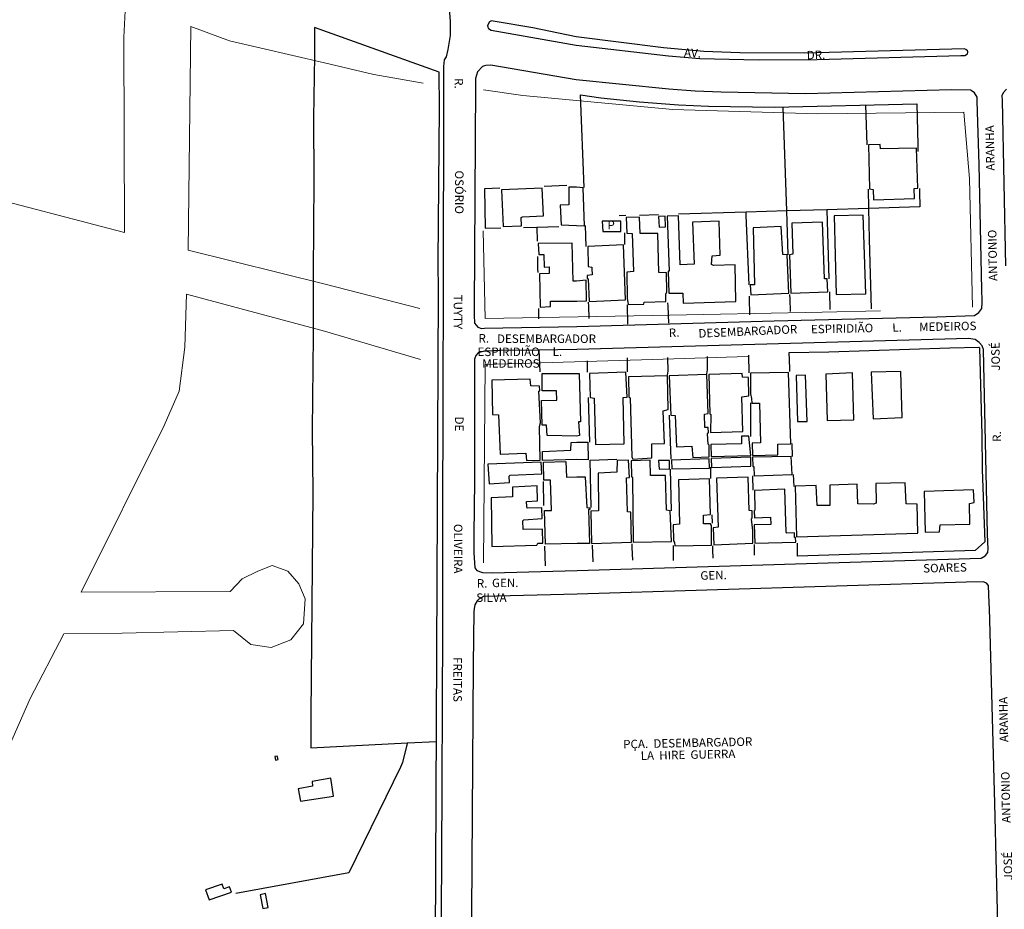
# Model space of a CAD drawing. Units: metres. Extents: x 283102 to 285739, y 1674251 to 1677044.
# Drawn here: x 283432 to 283722, y 1676510 to 1676771 of the extents above; entities that cross this region are included whole.
import ezdxf
from ezdxf.enums import TextEntityAlignment as Align

# ---------------------------------------------------------------- set-up
doc = ezdxf.new("R2010")
doc.units = ezdxf.units.M
doc.header["$MEASUREMENT"] = 0
doc.layers.add('P-Lim_trac_viario', color=1, linetype='Continuous', lineweight=20)
for name, color, linetype in [('V-CANTEIRO', 6, 'Continuous'), ('V-EDIFICACAO', 7, 'Continuous'), ('V-LOTE', 1, 'Continuous'), ('V-NOME_DOS_LOGRADOUROS', 7, 'Continuous'), ('V-QUADRA', 2, 'Continuous')]:
    doc.layers.add(name, color=color, linetype=linetype)
doc.styles.add('DIMLOTE', font='romans.shx')

msp = doc.modelspace()

# ---------------------------------------------------------------- linework, layer by layer
at = {"layer": 'P-Lim_trac_viario'}
for p, q in [((283550.184, 1676686.459), (283522.343, 1676693.653)), ((283481.03, 1676675.124), (283481.509, 1676690.663)), ((283481.509, 1676690.663), (283522.096, 1676679.854)), ((283522.096, 1676679.854), (283550.406, 1676671.499)), ((283479.385, 1676662.136), (283481.03, 1676675.124)), ((283474.962, 1676652.051), (283479.385, 1676662.136)), ((283450.532, 1676603.021), (283474.962, 1676652.051)), ((283502.52, 1676609.217), (283497.877, 1676606.903)), ((283506.702, 1676610.842), (283502.52, 1676609.217)), ((283511.34, 1676609.207), (283506.702, 1676610.842)), ((283514.576, 1676605.493), (283511.34, 1676609.207)), ((283497.877, 1676606.903), (283494.393, 1676603.197)), ((283516.43, 1676601.08), (283514.576, 1676605.493)), ((283494.393, 1676603.197), (283450.532, 1676603.021)), ((283515.961, 1676593.661), (283516.43, 1676601.08)), ((283445.397, 1676590.737), (283462.578, 1676590.946)), ((283462.578, 1676590.946), (283495.299, 1676591.716)), ((283495.299, 1676591.716), (283500.404, 1676587.65)), ((283512.235, 1676589.026), (283515.961, 1676593.661)), ((283435.552, 1676571.701), (283445.397, 1676590.737)), ((283506.433, 1676586.713), (283512.235, 1676589.026)), ((283500.404, 1676587.65), (283506.433, 1676586.713)), ((283427.291, 1676552.999), (283435.552, 1676571.701))]:
    msp.add_line(p, q, dxfattribs=at)
for points in [[(283418.298, 1676796.14), (283451.742, 1676782.61), (283463.574, 1676775.985), (283463.102, 1676766.246)], [(283522.343, 1676693.653), (283481.985, 1676703.683), (283482.826, 1676769.462)], [(283482.826, 1676769.462), (283494.19, 1676765.278), (283522.093, 1676758.764)], [(283463.102, 1676766.246), (283463.262, 1676708.825), (283417.336, 1676720.831), (283407.37, 1676723.974), (283400.179, 1676731.172), (283390.91, 1676740.694), (283380.937, 1676745.816), (283369.809, 1676748.029), (283358.437, 1676745.723), (283329.87, 1676732.078), (283319.678, 1676755.001)], [(283522.093, 1676758.764), (283536.648, 1676755.366), (283551.105, 1676752.748)], [(283568.903, 1676750.807), (283580.501, 1676749.162), (283624.586, 1676745.049), (283667.284, 1676743.716), (283710.215, 1676744.244)], [(283710.215, 1676744.244), (283711.881, 1676724.762), (283712.765, 1676686.831)], [(283568.772, 1676709.327), (283569.441, 1676683.576), (283618.642, 1676684.446), (283668.533, 1676685.425), (283685.704, 1676685.754)], [(283646.707, 1676672.342), (283618.626, 1676671.456), (283569.424, 1676670.006), (283568.893, 1676611.666)]]:
    msp.add_lwpolyline(points, dxfattribs=at)
at = {"layer": 'V-CANTEIRO'}
msp.add_lwpolyline([(283570.223, 1676769.306), (283570.383, 1676768.866), (283571.203, 1676768.356), (283596.203, 1676763.977), (283623.333, 1676760.787), (283632.523, 1676760.088), (283649.793, 1676759.608), (283667.033, 1676759.708), (283709.323, 1676760.899), (283710.563, 1676760.97), (283711.283, 1676761.41), (283711.393, 1676761.8), (283711.373, 1676762.02), (283711.343, 1676762.3), (283710.843, 1676762.7), (283710.333, 1676762.85), (283663.393, 1676761.578), (283644.373, 1676761.758), (283633.733, 1676762.138), (283621.833, 1676763.177), (283596.203, 1676766.397), (283583.453, 1676769.096), (283571.733, 1676771.076), (283571.263, 1676771.126), (283570.663, 1676770.836), (283570.063, 1676769.746)], close=True, dxfattribs=at)
at = {"layer": 'V-EDIFICACAO'}
for points in [[(283685.724, 1676733.479), (283685.664, 1676734.759), (283682.154, 1676734.649), (283682.474, 1676721.679), (283683.544, 1676721.549), (283683.654, 1676718.459), (283695.674, 1676718.869), (283695.644, 1676721.759), (283696.734, 1676721.919), (283696.334, 1676733.619), (283685.724, 1676733.479)], [(283574.234, 1676721.446), (283574.644, 1676710.606), (283580.094, 1676710.796), (283580.034, 1676713.216), (283580.354, 1676713.486), (283586.554, 1676713.736), (283586.194, 1676721.906), (283574.234, 1676721.446)], [(283596.264, 1676722.167), (283594.034, 1676722.217), (283594.034, 1676717.017), (283591.434, 1676716.867), (283591.734, 1676711.147), (283596.284, 1676710.897), (283598.574, 1676710.857), (283598.194, 1676722.037), (283596.264, 1676722.167)], [(283610.864, 1676713.267), (283611.044, 1676708.667), (283612.694, 1676708.537), (283613.005, 1676697.417), (283611.045, 1676697.217), (283611.205, 1676689.527), (283611.485, 1676687.687), (283616.115, 1676687.737), (283616.175, 1676688.347), (283622.595, 1676688.547), (283622.565, 1676690.667), (283622.875, 1676691.407), (283622.705, 1676696.957), (283620.495, 1676697.047), (283620.214, 1676708.587), (283614.984, 1676708.547), (283614.804, 1676713.367), (283610.864, 1676713.267)], [(283620.424, 1676713.557), (283620.544, 1676710.397), (283622.434, 1676710.497), (283622.374, 1676713.647), (283620.424, 1676713.557)], [(283630.414, 1676711.888), (283630.845, 1676699.508), (283626.775, 1676699.307), (283626.264, 1676713.737), (283622.994, 1676713.637), (283623.555, 1676697.447), (283623.245, 1676697.427), (283623.435, 1676690.967), (283627.535, 1676690.977), (283627.625, 1676688.097), (283643.175, 1676688.588), (283642.935, 1676699.308), (283636.535, 1676699.158), (283636.015, 1676699.408), (283636.175, 1676701.958), (283638.495, 1676702.158), (283638.224, 1676712.148), (283630.414, 1676711.888)], [(283672.074, 1676713.709), (283672.625, 1676690.579), (283681.355, 1676690.819), (283680.634, 1676713.979), (283672.074, 1676713.709)], [(283609.334, 1676710.247), (283609.304, 1676712.217), (283603.844, 1676712.147), (283603.984, 1676709.117), (283609.284, 1676709.137), (283609.334, 1676710.247)], [(283648.244, 1676710.248), (283648.685, 1676693.448), (283647.395, 1676693.418), (283647.545, 1676690.518), (283658.765, 1676690.968), (283658.295, 1676702.258), (283656.995, 1676702.328), (283656.534, 1676710.578), (283648.244, 1676710.248)], [(283659.624, 1676711.568), (283659.945, 1676702.438), (283658.895, 1676702.278), (283659.365, 1676690.958), (283670.235, 1676691.349), (283670.055, 1676695.229), (283669.215, 1676695.259), (283668.694, 1676711.918), (283659.624, 1676711.568)], [(283596.395, 1676688.627), (283599.245, 1676688.717), (283599.125, 1676694.847), (283596.305, 1676694.557), (283595.285, 1676694.487), (283595.005, 1676705.727), (283585.035, 1676705.646), (283585.145, 1676702.406), (283586.615, 1676702.386), (283586.725, 1676698.686), (283588.195, 1676698.717), (283588.215, 1676696.737), (283585.335, 1676696.726), (283585.565, 1676686.896), (283588.575, 1676687.027), (283588.575, 1676688.667), (283596.395, 1676688.627)], [(283599.555, 1676704.747), (283599.735, 1676698.817), (283600.765, 1676698.677), (283600.805, 1676698.247), (283600.835, 1676696.407), (283599.365, 1676696.187), (283599.415, 1676695.267), (283599.705, 1676695.187), (283599.965, 1676688.577), (283610.675, 1676689.047), (283610.095, 1676705.227), (283599.555, 1676704.747)], [(283596.376, 1676648.967), (283587.656, 1676649.097), (283587.436, 1676652.167), (283586.166, 1676652.166), (283585.946, 1676659.426), (283590.456, 1676659.557), (283590.376, 1676662.307), (283586.166, 1676662.306), (283586.135, 1676667.406), (283596.345, 1676667.327), (283597.025, 1676667.367), (283597.426, 1676653.097), (283596.816, 1676653.097), (283597.106, 1676649.097), (283596.376, 1676648.967)], [(283600.105, 1676667.377), (283600.246, 1676660.267), (283601.486, 1676660.127), (283601.876, 1676646.457), (283610.306, 1676646.677), (283610.036, 1676660.307), (283611.186, 1676660.417), (283610.785, 1676667.707), (283600.105, 1676667.377)], [(283611.525, 1676666.417), (283611.706, 1676660.407), (283612.026, 1676660.207), (283612.516, 1676642.827), (283612.846, 1676642.157), (283618.456, 1676642.567), (283618.426, 1676646.627), (283622.126, 1676646.797), (283621.776, 1676656.417), (283623.266, 1676656.747), (283623.075, 1676666.667), (283611.525, 1676666.417)], [(283623.555, 1676666.657), (283623.986, 1676655.107), (283625.316, 1676655.037), (283625.706, 1676645.827), (283630.186, 1676645.988), (283630.486, 1676642.678), (283635.276, 1676642.858), (283635.306, 1676646.318), (283634.986, 1676646.588), (283634.766, 1676649.578), (283635.126, 1676649.998), (283635.036, 1676651.428), (283634.016, 1676651.468), (283633.926, 1676655.378), (283634.976, 1676655.548), (283634.645, 1676667.028), (283623.555, 1676666.657)], [(283635.185, 1676667.078), (283635.506, 1676655.458), (283635.826, 1676655.298), (283635.706, 1676649.958), (283645.216, 1676650.258), (283644.906, 1676660.498), (283646.986, 1676660.818), (283646.845, 1676666.228), (283645.115, 1676666.268), (283644.995, 1676667.408), (283635.185, 1676667.078)], [(283647.475, 1676667.488), (283647.476, 1676661.428), (283647.766, 1676659.978), (283647.836, 1676658.618), (283650.126, 1676658.658), (283650.426, 1676646.968), (283647.966, 1676646.888), (283648.086, 1676643.258), (283655.556, 1676643.478), (283655.526, 1676646.548), (283659.286, 1676646.678), (283658.625, 1676667.668), (283647.475, 1676667.488)], [(283660.905, 1676666.728), (283661.276, 1676653.208), (283664.146, 1676653.218), (283663.695, 1676666.838), (283660.905, 1676666.728)], [(283669.585, 1676667.149), (283670.066, 1676653.519), (283677.886, 1676653.739), (283677.505, 1676667.599), (283669.585, 1676667.149)], [(283683.015, 1676667.739), (283683.596, 1676654.029), (283692.116, 1676654.369), (283691.725, 1676667.969), (283683.015, 1676667.739)], [(283571.316, 1676665.406), (283571.526, 1676655.266), (283573.356, 1676655.196), (283573.806, 1676643.636), (283581.366, 1676643.926), (283581.586, 1676641.736), (283585.576, 1676641.816), (283585.376, 1676651.736), (283585.636, 1676652.826), (283585.166, 1676662.116), (283585.476, 1676662.226), (283585.396, 1676663.666), (283582.826, 1676663.686), (283582.635, 1676665.706), (283571.316, 1676665.406)], [(283635.806, 1676646.438), (283635.916, 1676642.918), (283647.526, 1676643.228), (283647.016, 1676648.958), (283644.836, 1676648.918), (283644.796, 1676646.708), (283635.806, 1676646.438)], [(283596.386, 1676642.057), (283586.296, 1676641.806), (283586.276, 1676644.416), (283594.616, 1676644.797), (283594.686, 1676647.097), (283596.376, 1676647.137), (283599.646, 1676647.177), (283599.746, 1676642.007), (283596.386, 1676642.057)], [(283570.216, 1676640.706), (283570.576, 1676634.906), (283576.566, 1676635.266), (283576.496, 1676637.186), (283576.726, 1676637.416), (283586.026, 1676637.876), (283585.846, 1676641.286), (283570.216, 1676640.706)], [(283596.396, 1676636.967), (283598.856, 1676636.917), (283599.276, 1676627.897), (283600.186, 1676627.857), (283600.186, 1676627.357), (283599.836, 1676627.357), (283600.087, 1676617.387), (283596.427, 1676617.347), (283587.187, 1676617.197), (283586.816, 1676627.076), (283588.896, 1676627.077), (283588.606, 1676635.997), (283586.666, 1676635.996), (283586.596, 1676641.276), (283593.136, 1676641.467), (283593.286, 1676636.857), (283596.396, 1676636.967)], [(283608.206, 1676641.737), (283608.126, 1676638.287), (283602.596, 1676638.047), (283602.746, 1676626.967), (283600.476, 1676626.867), (283600.657, 1676617.337), (283612.457, 1676617.717), (283612.246, 1676626.577), (283611.246, 1676626.697), (283610.996, 1676636.627), (283611.876, 1676636.717), (283611.616, 1676641.867), (283608.206, 1676641.737)], [(283618.016, 1676637.357), (283617.906, 1676641.857), (283612.336, 1676641.657), (283612.456, 1676637.067), (283612.726, 1676636.627), (283612.987, 1676617.747), (283624.247, 1676617.967), (283623.806, 1676626.997), (283622.726, 1676627.137), (283622.416, 1676637.377), (283618.016, 1676637.357)], [(283620.416, 1676641.777), (283620.606, 1676639.197), (283623.676, 1676639.277), (283623.616, 1676641.797), (283620.416, 1676641.777)], [(283624.206, 1676641.897), (283624.276, 1676639.307), (283635.406, 1676639.558), (283635.276, 1676642.298), (283624.206, 1676641.897)], [(283635.926, 1676642.338), (283636.026, 1676639.708), (283647.536, 1676640.088), (283647.516, 1676642.698), (283635.926, 1676642.338)], [(283648.076, 1676642.718), (283648.156, 1676640.048), (283648.416, 1676640.018), (283648.516, 1676637.278), (283659.706, 1676637.678), (283659.456, 1676642.948), (283648.076, 1676642.718)], [(283626.316, 1676636.117), (283626.597, 1676623.067), (283624.717, 1676622.797), (283624.777, 1676618.177), (283625.137, 1676617.637), (283625.157, 1676616.647), (283635.967, 1676616.868), (283635.957, 1676622.628), (283635.687, 1676623.118), (283633.597, 1676623.158), (283633.616, 1676625.648), (283635.676, 1676625.828), (283635.376, 1676636.388), (283626.316, 1676636.117)], [(283637.476, 1676636.588), (283637.907, 1676622.138), (283636.487, 1676621.978), (283636.637, 1676616.948), (283648.197, 1676617.408), (283648.157, 1676621.128), (283647.727, 1676624.498), (283647.976, 1676624.968), (283647.976, 1676626.938), (283647.106, 1676627.088), (283646.806, 1676636.888), (283637.476, 1676636.588)], [(283660.616, 1676634.168), (283661.037, 1676619.328), (283696.697, 1676620.419), (283696.476, 1676628.919), (283693.286, 1676628.979), (283693.006, 1676635.229), (283684.326, 1676634.969), (283684.436, 1676629.179), (283683.706, 1676628.949), (283679.026, 1676628.989), (283678.816, 1676634.809), (283670.796, 1676634.539), (283670.856, 1676628.549), (283667.056, 1676628.518), (283666.786, 1676634.428), (283660.616, 1676634.168)], [(283571.116, 1676630.776), (283571.357, 1676616.496), (283584.587, 1676616.886), (283584.897, 1676617.416), (283586.397, 1676617.476), (283586.297, 1676621.536), (283580.587, 1676621.416), (283580.477, 1676624.056), (283580.747, 1676624.296), (283586.146, 1676624.716), (283586.036, 1676627.856), (283581.736, 1676627.776), (283581.626, 1676628.236), (283581.556, 1676629.716), (283584.776, 1676629.936), (283584.696, 1676634.276), (283577.456, 1676633.906), (283577.436, 1676631.106), (283571.116, 1676630.776)], [(283648.616, 1676632.928), (283648.756, 1676627.188), (283648.496, 1676626.978), (283648.686, 1676624.868), (283653.376, 1676625.058), (283653.447, 1676622.938), (283648.577, 1676622.848), (283648.777, 1676617.398), (283660.757, 1676617.758), (283660.717, 1676619.068), (283660.397, 1676619.108), (283660.457, 1676620.468), (283658.177, 1676620.368), (283657.947, 1676620.598), (283657.596, 1676633.288), (283648.616, 1676632.928)], [(283698.576, 1676632.599), (283698.847, 1676620.669), (283703.107, 1676620.779), (283703.237, 1676622.799), (283712.037, 1676623.02), (283711.866, 1676629.07), (283713.246, 1676629.43), (283713.126, 1676633.11), (283698.576, 1676632.599)], [(283507.518, 1676554.665), (283507.748, 1676553.635), (283508.448, 1676553.775), (283508.238, 1676554.805), (283507.518, 1676554.665)], [(283518.488, 1676547.365), (283518.598, 1676545.925), (283514.388, 1676545.155), (283515.019, 1676541.555), (283524.788, 1676543.035), (283523.958, 1676548.325), (283518.488, 1676547.365)], [(283487.059, 1676515.434), (283488.139, 1676512.514), (283494.789, 1676514.804), (283494.199, 1676516.344), (283492.509, 1676515.764), (283491.959, 1676517.114), (283487.059, 1676515.434)], [(283503.169, 1676513.984), (283503.939, 1676509.984), (283505.499, 1676510.265), (283504.729, 1676514.384), (283503.169, 1676513.984)]]:
    msp.add_lwpolyline(points, close=True, dxfattribs=at)
at = {"layer": 'V-LOTE'}
for points in [[(283555.873, 1676756.016), (283519.133, 1676769.135), (283519.173, 1676760.785), (283518.894, 1676742.565), (283518.974, 1676724.265), (283518.765, 1676696.815), (283518.805, 1676678.445), (283518.526, 1676650.785), (283518.636, 1676632.205), (283518.128, 1676566.935), (283518.088, 1676557.225), (283546.538, 1676558.686)], [(283554.68, 1676479.216), (283555.675, 1676691.276), (283555.605, 1676700.356), (283555.954, 1676745.436), (283555.873, 1676756.016)], [(283597.453, 1676749.347), (283597.453, 1676749.357), (283603.443, 1676748.507)], [(283598.544, 1676722.057), (283597.453, 1676749.347)], [(283603.443, 1676748.507), (283614.804, 1676747.267), (283626.324, 1676746.387), (283635.084, 1676746.068), (283654.564, 1676745.698), (283696.434, 1676746.729)], [(283658.114, 1676715.208), (283657.104, 1676745.738)], [(283681.764, 1676734.639), (283681.404, 1676746.339)], [(283696.434, 1676746.729), (283696.714, 1676734.599), (283696.734, 1676732.659)], [(283573.734, 1676721.866), (283569.164, 1676721.726), (283569.344, 1676710.106)], [(283593.384, 1676722.717), (283586.794, 1676722.396)], [(283682.124, 1676721.589), (283682.224, 1676715.919)], [(283697.154, 1676721.799), (283697.184, 1676720.779), (283697.294, 1676716.359)], [(283669.954, 1676715.559), (283658.114, 1676715.208)], [(283682.224, 1676715.919), (283669.954, 1676715.559)], [(283669.954, 1676715.559), (283670.555, 1676695.209)], [(283697.294, 1676716.359), (283682.224, 1676715.919)], [(283682.224, 1676715.919), (283682.394, 1676706.899), (283683.015, 1676686.419)], [(283610.774, 1676713.827), (283608.844, 1676713.727)], [(283620.354, 1676714.057), (283614.774, 1676713.837)], [(283646.164, 1676714.858), (283626.244, 1676714.267)], [(283658.114, 1676715.208), (283646.164, 1676714.858)], [(283647.025, 1676693.468), (283646.204, 1676713.828), (283646.164, 1676714.858)], [(283658.545, 1676702.318), (283658.114, 1676715.208)], [(283569.344, 1676710.106), (283574.044, 1676710.216)], [(283580.624, 1676710.286), (283584.584, 1676710.426)], [(283584.584, 1676710.426), (283591.104, 1676710.657)], [(283584.584, 1676710.436), (283584.584, 1676710.426)], [(283584.584, 1676710.426), (283584.695, 1676706.276)], [(283599.145, 1676704.747), (283598.954, 1676710.897)], [(283610.485, 1676705.307), (283610.504, 1676708.707)], [(283584.775, 1676701.796), (283584.825, 1676698.116), (283584.845, 1676697.096)], [(283647.075, 1676690.128), (283647.095, 1676689.538), (283647.215, 1676684.668)], [(283658.985, 1676690.608), (283659.035, 1676689.368), (283659.165, 1676685.648)], [(283670.705, 1676691.419), (283670.835, 1676686.229)], [(283599.715, 1676688.357), (283599.765, 1676687.157), (283599.915, 1676683.537)], [(283611.165, 1676687.577), (283611.245, 1676681.867)], [(283623.065, 1676688.187), (283623.105, 1676687.187), (283623.305, 1676682.157)], [(283585.085, 1676686.496), (283585.125, 1676683.456)], [(283658.845, 1676673.508), (283670.485, 1676673.739), (283706.125, 1676674.889), (283714.635, 1676675.08), (283714.865, 1676674.94), (283715.526, 1676649.27), (283715.626, 1676639.07), (283716.417, 1676617.85), (283713.557, 1676615.3), (283661.317, 1676613.638)], [(283585.225, 1676674.266), (283585.445, 1676667.866)], [(283634.655, 1676667.298), (283634.855, 1676668.448), (283634.805, 1676672.398)], [(283647.085, 1676667.538), (283646.955, 1676672.758)], [(283659.075, 1676667.958), (283659.035, 1676668.958), (283658.845, 1676673.508)], [(283599.535, 1676667.717), (283599.525, 1676668.467), (283599.475, 1676671.107)], [(283611.315, 1676667.887), (283611.225, 1676671.967)], [(283623.015, 1676666.837), (283623.245, 1676668.067), (283623.175, 1676672.027)], [(283600.146, 1676647.207), (283599.766, 1676660.277)], [(283647.466, 1676658.688), (283647.506, 1676648.858)], [(283624.116, 1676642.117), (283623.606, 1676655.127)], [(283659.676, 1676646.748), (283659.736, 1676642.958)], [(283600.616, 1676627.937), (283600.286, 1676641.897), (283608.156, 1676642.127)], [(283624.226, 1676626.967), (283623.966, 1676639.227)], [(283635.816, 1676636.468), (283635.756, 1676639.768)], [(283660.016, 1676637.668), (283660.206, 1676634.108)], [(283586.466, 1676635.556), (283586.566, 1676628.516)], [(283648.026, 1676637.268), (283648.186, 1676633.018)], [(283636.126, 1676625.748), (283636.197, 1676623.318)], [(283612.537, 1676617.257), (283612.587, 1676616.177), (283612.757, 1676612.427)], [(283648.497, 1676617.038), (283648.527, 1676615.938), (283648.587, 1676613.868)], [(283661.317, 1676613.638), (283661.267, 1676616.468), (283661.247, 1676617.478)], [(283586.867, 1676616.586), (283587.017, 1676610.787)], [(283600.897, 1676616.877), (283601.027, 1676611.917)], [(283624.677, 1676616.767), (283624.737, 1676612.337)], [(283636.257, 1676616.618), (283636.307, 1676615.468), (283636.417, 1676613.068)], [(283546.538, 1676558.686), (283555.048, 1676559.116)], [(283546.538, 1676558.686), (283546.288, 1676557.666), (283545.098, 1676552.945), (283544.488, 1676551.545), (283529.229, 1676520.485), (283496.019, 1676514.334)]]:
    msp.add_lwpolyline(points, dxfattribs=at)
at = {"layer": 'V-QUADRA'}
for points in [[(283558.413, 1676779.916), (283559.053, 1676770.936), (283559.053, 1676766.836), (283558.453, 1676762.716), (283557.893, 1676760.576), (283557.293, 1676759.696), (283557.133, 1676757.696), (283557.133, 1676755.566), (283556.995, 1676686.366), (283556.965, 1676667.776), (283556.867, 1676615.896), (283556.827, 1676598.806), (283556.817, 1676592.356), (283556.579, 1676524.436), (283556.22, 1676479.216)], [(283722.813, 1676751.05), (283721.833, 1676749.99), (283721.463, 1676749.08), (283721.494, 1676747.7), (283722.505, 1676699.07)], [(283720.279, 1676505.49), (283719.869, 1676520.83), (283719.339, 1676540.85), (283717.807, 1676598.35), (283717.727, 1676599.76), (283717.447, 1676605.02), (283716.897, 1676605.69), (283716.727, 1676605.75), (283715.917, 1676606.05), (283710.917, 1676605.92), (283596.447, 1676602.457), (283568.937, 1676601.766), (283568.317, 1676601.396), (283567.577, 1676600.956), (283567.047, 1676600.446), (283566.307, 1676599.346), (283566.247, 1676598.806), (283566.107, 1676597.386), (283565.888, 1676581.746), (283565.13, 1676479.226)]]:
    msp.add_lwpolyline(points, dxfattribs=at)
for points in [[(283596.325, 1676681.147), (283654.385, 1676682.848), (283702.305, 1676684.039), (283713.405, 1676684.47), (283714.635, 1676685.28), (283714.665, 1676685.3), (283715.545, 1676686.52), (283715.675, 1676688.13), (283715.645, 1676688.82), (283715.485, 1676691.94), (283714.754, 1676728.86), (283714.154, 1676747.45), (283714.113, 1676748.62), (283713.423, 1676749.93), (283712.433, 1676750.65), (283712.343, 1676750.71), (283706.643, 1676750.839), (283663.623, 1676749.688), (283638.823, 1676750.118), (283631.223, 1676750.438), (283623.483, 1676750.977), (283596.213, 1676753.787), (283571.013, 1676758.036), (283569.543, 1676757.976), (283569.203, 1676757.866), (283568.643, 1676757.676), (283567.153, 1676756.106), (283566.543, 1676754.146), (283566.533, 1676752.176), (283566.155, 1676686.456), (283566.145, 1676684.516), (283566.265, 1676682.196), (283567.225, 1676680.996), (283568.285, 1676680.646), (283569.195, 1676680.666), (283596.325, 1676681.147)], [(283596.437, 1676609.407), (283715.367, 1676613.01), (283716.517, 1676613.75), (283716.647, 1676613.83), (283717.257, 1676614.66), (283717.327, 1676615.02), (283717.437, 1676615.58), (283717.207, 1676620.12), (283716.025, 1676674.41), (283715.725, 1676675.18), (283715.605, 1676675.5), (283714.835, 1676676.43), (283714.795, 1676676.48), (283713.545, 1676677.36), (283711.645, 1676677.63), (283596.335, 1676674.377), (283585.225, 1676674.266), (283573.635, 1676674.146), (283570.075, 1676673.976), (283569.185, 1676673.906), (283568.785, 1676673.876), (283567.305, 1676673.446), (283566.655, 1676672.696), (283566.265, 1676671.586), (283566.255, 1676667.776), (283566.206, 1676635.806), (283566.027, 1676619.926), (283566.057, 1676615.946), (283566.067, 1676614.606), (283566.377, 1676610.166), (283566.967, 1676609.436), (283568.287, 1676608.956), (283568.657, 1676608.816), (283571.527, 1676608.666), (283596.437, 1676609.407)]]:
    msp.add_lwpolyline(points, close=True, dxfattribs=at)

# ---------------------------------------------------------------- texts
at = {"layer": 'V-NOME_DOS_LOGRADOUROS', "style": 'DIMLOTE'}
for s, rotation, p in [('AV.', 357.33839, (283630.389, 1676761.353)), ('DR.', 1.54959, (283666.739, 1676760.776)), ('ARANHA', 91.17049, (283718.254, 1676733.723)), ('P', 0.00139, (283606.464, 1676710.707)), ('ANTONIO', 91.17049, (283719.034, 1676702.133)), ('DESEMBARGADOR', 2.54619, (283646.691, 1676679.468)), ('ESPIRIDIÃO', 1.22029, (283674.417, 1676680.26)), ('L.', 1.22029, (283690.598, 1676680.593)), ('MEDEIROS', 1.22029, (283705.517, 1676680.9)), ('R.', 2.54619, (283624.998, 1676679.059)), ('JOSÉ', 91.17049, (283719.887, 1676672.384)), ('R.', 91.17049, (283720.262, 1676648.804)), ('SOARES', 1.50879, (283704.692, 1676609.871)), ('GEN.', 1.50879, (283636.603, 1676607.678)), ('ARANHA', 91.17049, (283722.258, 1676565.573)), ('PÇA.  DESEMBARGADOR', 1.22029, (283629.008, 1676558.365)), ('LA  HIRE  GUERRA', 1.22029, (283629.089, 1676554.877)), ('ANTONIO', 91.17049, (283722.898, 1676542.683)), ('JOSÉ', 91.17049, (283723.531, 1676522.454))]:
    msp.add_text(s, height=2.5, rotation=rotation, dxfattribs=at).set_placement(p, align=Align.MIDDLE)
for s, rotation, p in [('R.', 270.00139, (283560.393, 1676754.266)), ('OSÓRIO', 270.00139, (283560.534, 1676727.086)), ('TUYTY', 270.00139, (283560.145, 1676690.556)), ('R.', 0.00139, (283567.425, 1676676.466)), ('DESEMBARGADOR', 0.00139, (283572.88, 1676676.344)), ('ESPIRIDIÃO', 0.00139, (283567.158, 1676672.493)), ('L.', 0.00139, (283589.251, 1676672.525)), ('MEDEIROS', 0.00139, (283568.545, 1676669.063)), ('DE', 270.00139, (283560.536, 1676654.686)), ('OLIVEIRA', 270.00139, (283560.187, 1676623.106)), ('R.', 0.00139, (283566.937, 1676604.366)), ('GEN.', 0.00139, (283571.407, 1676604.506)), ('SILVA', 0.00139, (283566.781, 1676600.173)), ('FREITAS', 270.00139, (283560.047, 1676583.926))]:
    msp.add_text(s, height=2.5, rotation=rotation, dxfattribs=at).set_placement(p)

doc.saveas('drawing.dxf')
